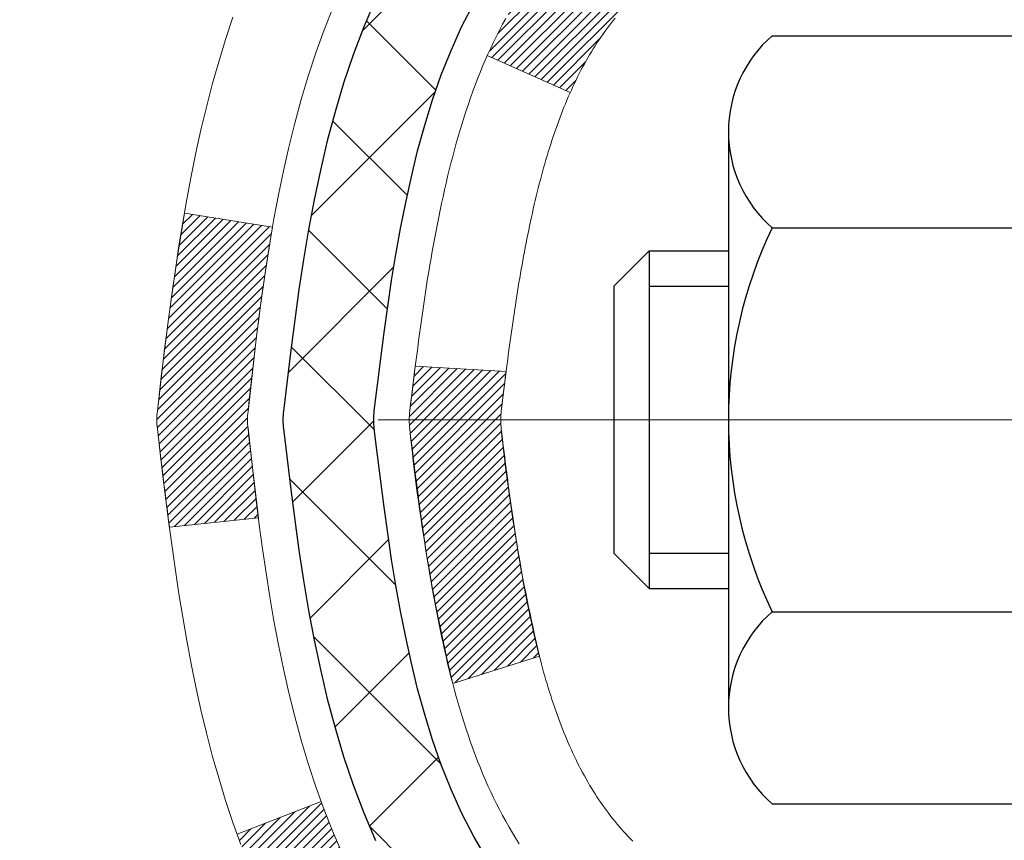
# Model space of a CAD drawing. Extents: x -7 to 3254, y -7 to 1977.
# Drawn here: x 16 to 17, y 19 to 20 of the extents above; entities that cross this region are included whole.
import ezdxf

# ---------------------------------------------------------------- set-up
doc = ezdxf.new("R2010")
doc.units = 0
doc.header["$LTSCALE"] = 5
doc.header["$MEASUREMENT"] = 0
doc.linetypes.add('CENTERX2', pattern=[4, 2.5, -0.5, 0.5, -0.5])
for name, color, linetype, lineweight in [('CENTERLINE - L', 1, 'CENTERX2', 18), ('CONCRETE - H', 130, 'CONTINUOUS', 9), ('DECK COAT - H', 20, 'CONTINUOUS', 20), ('DECK COAT - L', 22, 'CONTINUOUS', 18), ('MIG FOOT - H', 251, 'CONTINUOUS', 20), ('MIG RETAINER - H', 251, 'CONTINUOUS', 20), ('PVC SIDESHEET - H', 170, 'CONTINUOUS', 20), ('PVC SIDESHEET - L', 150, 'CONTINUOUS', 25), ('SCREW - L', 1, 'CONTINUOUS', 25), ('TEXT - 4', 241, 'CONTINUOUS', 25)]:
    doc.layers.add(name, color=color, linetype=linetype, lineweight=lineweight)
doc.dimstyles.get("Standard").update_dxf_attribs({"dimtxt": 0.18, "dimasz": 0.18, "dimexe": 0.18, "dimexo": 0.0625, "dimgap": 0.09, "dimtad": 0, "dimtih": 1, "dimtoh": 1, "dimdec": 4, "dimzin": 0, "dimdsep": 46, "dimtxsty": 'Standard', "dimcen": 0.09, "dimadec": 0, "dimazin": 0, "dimtfac": 1, "dimtdec": 4, "dimtofl": 0, "dimtmove": 0, "dimatfit": 3, "dimfxl": 1, "dimtolj": 1, "dimtzin": 0, "dimarcsym": 0})
pattern_1 = [(45, (-162.4973968892356, -77.90658228905639), (-0.003479849246914297, 0.003479849246914297), [])]

msp = doc.modelspace()

# ---------------------------------------------------------------- hatches: boundary and pattern name
at = {"layer": 'CONCRETE - H'}
h = msp.add_hatch(dxfattribs=at)
h.set_pattern_fill('AR-CONC', color=256, scale=0.224)
h.set_pattern_definition([(49.99999999999999, (1, 0), (1.606662809025688, -0.140564782361013), [0.168, -1.848]), (355, (1, 0), (-0.31080298729312, 1.684910379488026), [0.1344, -1.4784]), (100.45144446, (1.13388856544, -0.01171373056), (1.295859816668731, 1.54434557976973), [0.1427780300799999, -1.570558330879999]), (46.18420000000002, (1, 0.448), (2.390620580704322, -0.3707631889764914), [0.2519999999999998, -2.771999999999998]), (96.63563549, (1.1992183088, 0.4171029923199999), (2.093642758310271, 2.182025665734993), [0.21416716608, -2.3558388224]), (351.1841639899999, (1, 0.448), (2.093642756922692, 2.182025664604778), [0.2016, -2.21760000224]), (21, (1.224, 0.336), (1.337071796745354, -0.9018663150903589), [0.168, -1.848]), (326.0000000000001, (1.224, 0.336), (0.545026343504343, 1.624336100904951), [0.1344, -1.4784]), (71.45144474, (1.33542264896, 0.26084447424), (1.882098123875135, 0.7224697822862325), [0.1427780256, -1.57055833088]), (37.50000000000001, (1, 0), (0.0272380759107311, 0.7456822325821376), [0, -1.46048, 0, -1.5008, 0, -1.484]), (7.499999999999999, (1, 0), (0.5892757638704128, 0.8834822346164869), [0, -0.8556799999999999, 0, -1.42688, 0, -0.5655999999999999]), (327.5, (0.50048, 0), (1.195762257026196, -0.05052291268501065), [0, -0.5599999999999999, 0, -1.7472, 0, -2.3184]), (317.5, (0.2764800000000001, 0), (1.306337019326945, 0.2242351604243917), [0, -0.728, 0, -1.16032, 0, -1.6464])])
edge = h.paths.add_edge_path()
edge.add_spline(control_points=[(8.432931797401665, 21.28746296968959), (8.291481762028095, 20.14311664275025), (10.67846956797918, 19.4378657819015), (12.89042532596979, 19.02104630799069), (14.48126515972426, 16.86687667503415), (14.14885662724675, 13.04334430741982), (10.72020185949546, 12.2512216467467), (10.31134596462301, 10.7304227873419), (10.17756795010337, 10.55313866644539)], knot_values=[0, 0, 0, 0, 3.194258795303457, 4.957419103763955, 7.132046902772911, 10.47900428801869, 14.63427978105093, 15.24385834489892, 15.24385834489892, 15.24385834489892, 15.24385834489892], degree=3, periodic=0)
edge.add_line((10.17756795010337, 10.55313866644335), (10.67056808614609, 10.55313866644403))
edge.add_line((10.67056808614609, 10.55313866644403), (10.6705696021254, 10.74998867495694))
edge.add_line((10.6705696021254, 10.74998867495694), (11.34025178614617, 10.749988674957))
edge.add_arc((11.3402533019684, 10.78935867529318), 0.03937000036536893, 269.9977940001166, 299.9999999528456)
edge.add_line((11.35993830212303, 10.75526325481357), (11.49569920974327, 10.83364485136858))
edge.add_arc((11.55081720980173, 10.73817767481551), 0.1102360001517576, 90.00078796921463, 119.999999989547, ccw=False)
edge.add_line((11.55081569376381, 10.84841367495684), (12.45877515077201, 10.84841367495684))
edge.add_arc((12.45877515077167, 10.88778367495662), 0.03936999999977608, 270.0000000004964, 300.0000000007144)
edge.add_line((12.47846015077198, 10.85368825481007), (13.15854733693089, 11.24633625762763))
edge.add_arc((13.21854727765824, 11.1424131749534), 0.1199999999991681, 89.99999999996862, 119.9999673215099, ccw=False)
edge.add_line((13.2185472776583, 11.26241317495257), (13.42998866021807, 11.26241317495268))
edge.add_arc((13.4299886602181, 11.30178317495253), 0.03936999999984536, 269.999999999956, 315.0000000000037)
edge.add_line((13.45782745419331, 11.27394438097733), (13.57429246234704, 11.39040938913101))
edge.add_arc((13.82399595266667, 11.14070893071902), 0.3531319187059768, 103.90225428367728, 135.0003478456917, ccw=False)
edge.add_arc((14.11328054572129, 9.97193915740806), 1.5571702730692, 76.09805657208818, 103.90205835504747, ccw=False)
edge.add_arc((14.40256513877519, 11.14070893076875), 0.3531319186578806, 47.88372303673748, 76.09825249689197, ccw=False)
edge.add_line((14.63938860254387, 11.40265701528855), (14.7687306052807, 11.27394741293583))
edge.add_arc((14.79657243151949, 11.30178317648557), 0.03937000153300119, 224.9937611075681, 269.9999995560789)
edge.add_line((14.79657243121446, 11.26241317495257), (16.50747753369842, 11.26241317495263))
edge.add_arc((16.50747753369851, 11.30178317495262), 0.0393699999999928, 269.9999999998734, 359.4971911221438)
edge.add_line((16.5468460177193, 11.3014376812425), (16.54684450174593, 18.64117530059352))
edge.add_arc((16.50747450174598, 18.64117530059368), 0.03936999999995372, 359.999999999757, 432.6976227627261)
edge.add_arc((16.64678654251409, 19.08838941443011), 0.4290404058595592, 233.0250989603427, 252.6976227628299, ccw=False)
edge.add_arc((16.72327288232307, 19.15049750656943), 0.5251995961845419, 194.307943482469, 230.4333558243509, ccw=False)
edge.add_arc((17.79322306872116, 19.43735253338611), 1.63290906560843, 184.8191964166449, 194.7829313884629, ccw=False)
edge.add_arc((17.52405659654491, 19.20342460894765), 1.361411651893843, 161.6649460398451, 175.9250205045944, ccw=False)
edge.add_arc((16.65852721881258, 19.49597951371785), 0.4478254090914536, 108.12890291727291, 162.3597440615002, ccw=False)
edge.add_arc((16.48844945024888, 19.97316307796424), 0.06004988997894236, 300.7846078929045, 346.5177693440775)
edge.add_line((16.54684450174594, 19.95916281914023), (16.54684450174594, 20.14839786799891))
edge.add_line((16.54684450174594, 20.14839786799891), (16.64526950174562, 20.14839786799891))
edge.add_line((16.64526950174562, 20.14839786799891), (16.64526950174562, 20.15295042411893))
edge.add_arc((16.60589950174569, 20.15295042411912), 0.03936999999992885, 359.9999999997208, 417.096847860718)
edge.add_line((16.62728609838146, 20.18600508164772), (16.31206815792567, 20.38995331312074))
edge.add_arc((16.49304024485209, 20.59110330736017), 0.2705775608379683, 181.469288850761, 228.0226889059241, ccw=False)
edge.add_line((16.22255164653552, 20.58416539630841), (15.93463896632355, 20.58416539630835))
edge.add_arc((15.93343512478017, 20.66170171224528), 0.07754566089428983, 179.1104878121406, 270.88951218782, ccw=False)
edge.add_line((15.85589880884325, 20.6629055537887), (15.85589880884325, 21.28746296968936))
edge.add_line((15.85589880884325, 21.28746296968936), (8.432931797401636, 21.28746296968936))
h.paths.add_polyline_path([(7.120382682261876, 17.02236586536826), (14.13752553940473, 17.02236586536826), (14.13752553940473, 18.56903253203492), (7.120382682261876, 18.56903253203492)], flags=9)
h.paths.add_polyline_path([(7.84254949107908, 13.80188685524628), (14.8048352053648, 13.80188685524628), (14.8048352053648, 15.34855352191295), (7.84254949107908, 15.34855352191295)], flags=9)
at = {"layer": 'DECK COAT - H'}
h = msp.add_hatch(dxfattribs=at)
h.set_pattern_fill('ANSI31', color=256, scale=0.03937, style=0)
h.set_pattern_definition(pattern_1)
h.paths.add_polyline_path([(16.55589161032572, 19.64480423535744), (16.55772218950744, 19.64614530611854), (16.55955027026346, 19.64744115212395), (16.56137450937899, 19.64869130679628), (16.56319356363883, 19.64989530355817), (16.56500580344959, 19.65105252867554), (16.56680679532826, 19.65216104181738), (16.56948611808207, 19.653748434074), (16.57302458501795, 19.65568210153671), (16.57656664002548, 19.65745934269339), (16.57924737662302, 19.65868321433479), (16.58109808269251, 19.65948766888957), (16.58302364450913, 19.66028521957534), (16.58503765847593, 19.66108053559671), (16.58714051699997, 19.66187315872523), (16.58933156820945, 19.66266238967953), (16.59161016023245, 19.663447529178), (16.5939756411974, 19.66422787793906), (16.59642698344908, 19.66500261806456), (16.59896113316381, 19.66577073756818), (16.60157717409948, 19.66653262274357), (16.60427464973873, 19.66728886077951), (16.607053103564, 19.66804003886497), (16.60991207905818, 19.66878674418851), (16.61285111970369, 19.66952956393922), (16.61586976898332, 19.67026908530599), (16.61896757037948, 19.67100589547746), (16.62214459426195, 19.6717410117046), (16.62540107781797, 19.67247676986241), (16.62873516010802, 19.67321498196813), (16.63214487924097, 19.67395740942081), (16.63562827332578, 19.67470581361928), (16.63918338047131, 19.67546195596285), (16.64280823878642, 19.67622759785067), (16.64442858578582, 19.67659211240104, 0.01216223081922373), (16.6543551898468, 19.67870813565239), (16.63403790790312, 19.74677360992675, -0.00498223423146265), (16.63134426622446, 19.74623972928495), (16.62646236162948, 19.74520551543807), (16.62104542496695, 19.74405652726634), (16.61567718123069, 19.74290063862233), (16.61036111124849, 19.74173025463958), (16.60510069584802, 19.74053778045229), (16.59989984900517, 19.73931542224952), (16.59476282479352, 19.73805582490397), (16.5896923718592, 19.73675292037885), (16.58469116290144, 19.73540069126281), (16.57976187061911, 19.73399312014462), (16.57490716771144, 19.73252418961326), (16.57012972687755, 19.73098788225749), (16.56543222081632, 19.72937818066609), (16.56081732222708, 19.72768906742814), (16.55628770380861, 19.72591452513208), (16.55184574197131, 19.72404835935706), (16.54747739655943, 19.7220767267174), (16.54316893514874, 19.7199922967022), (16.53891362758827, 19.71779305180914), (16.53470474372682, 19.7154769745359), (16.53053555341296, 19.71304204738018), (16.52639941524728, 19.7104863018279), (16.52230032127454, 19.70781371610994), (16.51824491888874, 19.70502998461049), (16.51423501290913, 19.70213817881537), (16.51027240815483, 19.69914137021098), (16.50635890944488, 19.69604263028347), (16.50249632205168, 19.69284502985144), (16.49868659956405, 19.68955152943997), (16.49493164133219, 19.68616555642026), (16.49123321656612, 19.6826908160858), (16.48759309447598, 19.67913101373003), (16.48401304427205, 19.6754898546462), (16.48049483516434, 19.67177104412801), (16.47704023636311, 19.66797828746846), (16.47365101707828, 19.66411528996147), (16.47032894652011, 19.66018575690006), (16.46707579389886, 19.65619339357792), (16.46389332842443, 19.65214190528829), (16.4607833193071, 19.64803499732452), (16.45774784221999, 19.64387657443305), (16.45478710266434, 19.63966884866315), (16.45189983424586, 19.63541280197953), (16.44908476871751, 19.63110941486795), (16.44634063783224, 19.62675966781373), (16.44366617334299, 19.62236454130218), (16.44106010700261, 19.61792501581883), (16.43852117056417, 19.61344207184922), (16.43604809578051, 19.60891668987867), (16.43363961440468, 19.60434985039248), (16.43129445818954, 19.59974253387642), (16.42901135888803, 19.59509572081581), (16.42678904825311, 19.59041039169594), (16.42462625803785, 19.58568752700236), (16.4241100895847, 19.58452021032915), (16.48882926361534, 19.55565813881933), (16.48971935452687, 19.55764208537673), (16.49092575779423, 19.560267601699), (16.49214978812506, 19.56286838869821), (16.49339164425101, 19.56544433758583), (16.4946513482098, 19.56799512457562), (16.49592872350649, 19.57052025715879), (16.49722396218806, 19.57301975397306), (16.49853726899255, 19.57549365011297), (16.49986884865814, 19.57794198067276), (16.501218905923, 19.5803647807472), (16.50258764552541, 19.58276208543052), (16.50397527220355, 19.58513392981737), (16.50538199069547, 19.58748034900222), (16.50680800573969, 19.5898013780795), (16.50825352207403, 19.59209705214377), (16.50971874443701, 19.59436740628936), (16.51120387756657, 19.59661247561095), (16.51270912620112, 19.59883229520298), (16.51423514112059, 19.6010274041864), (16.51578483148785, 19.60320093106972), (16.51735791797091, 19.60535246375363), (16.51895346859385, 19.60748085768338), (16.52057055138084, 19.60958496830401), (16.52220823435584, 19.61166365106098), (16.52386558554304, 19.61371576139933), (16.52554167296637, 19.61574015476432), (16.52723556465014, 19.61773568660121), (16.5289463286183, 19.61970121235524), (16.53067303289504, 19.62163558747145), (16.5324147455043, 19.62353766739508), (16.53417053447026, 19.62540630757164), (16.53593946781712, 19.62724036344613), (16.53772059456401, 19.62903867249517), (16.53951173973053, 19.63079904142884), (16.5413112060703, 19.63252011574352), (16.54311803639723, 19.63420131326845), (16.54493127352555, 19.63584205183199), (16.54674996026938, 19.63744174926362), (16.54857313944285, 19.63899982339169), (16.55039985385986, 19.64051569204523), (16.55222914633464, 19.64198877305327), (16.55406005968132, 19.64341848424439)])
h.paths.add_polyline_path([(16.81456353374426, 20.14839786799914), (16.74369753374424, 20.14839786799914), (16.74369753374424, 19.9780680664222), (16.81456353374426, 19.97806806642231)])
h.paths.add_polyline_path([(16.35855556815807, 19.72185993814421), (16.37000252836287, 19.73712307328603), (16.38217477325099, 19.75187526986574), (16.39508123877613, 19.76597564511709), (16.40873072508725, 19.77928236708144), (16.4231320323338, 19.79165360380043), (16.43829326878927, 19.8029492652781), (16.45417574198268, 19.81314709358841), (16.47182301280623, 19.82306647577886), (16.43456216926734, 19.88506687753815), (16.41891002070236, 19.87586115108772), (16.40356949139232, 19.86567387100806), (16.38873673722651, 19.85470868404784), (16.37442113980524, 19.8430594193629), (16.36063208421047, 19.83081985488192), (16.34738080502689, 19.81805655328478), (16.33468342347408, 19.80476417039901), (16.32255329588054, 19.7909360943149), (16.31099050529087, 19.77660472513), (16.29999204420938, 19.76181154646471), (16.28955490513988, 19.7465980419399), (16.2796760805868, 19.73100569517644), (16.27035256305419, 19.71507598979517), (16.26158128141276, 19.69885036754133), (16.26023972577366, 19.69616253027797), (16.32461734934941, 19.66644192791497), (16.32836521539048, 19.67363248372905), (16.33776346845571, 19.69009676195262), (16.34781794793923, 19.70617776020887)])
h.paths.add_polyline_path([(16.61771353374456, 20.14839786799914), (16.54684753374443, 20.14839786799914), (16.54684753374443, 20.07305225688046), (16.61771353374456, 20.07305225688046)])
h = msp.add_hatch(dxfattribs=at)
h.set_pattern_fill('ANSI31', color=256, scale=0.03937, style=0)
h.set_pattern_definition(pattern_1)
edge = h.paths.add_edge_path()
edge.add_line((16.36790312206472, 19.34220508522921), (16.3635934496607, 19.30726152327006))
edge.add_arc((16.42222100280469, 19.30016905986699), 0.05905499999809771, 173.1021672441073, 186.8978327556704)
edge.add_arc((17.85631414582156, 19.44269111329297), 1.500199846818024, 185.7236070076256, 193.420140397122)
edge.add_line((16.39707822351136, 19.09450997734186), (16.46474610056714, 19.11587463862051))
edge.add_arc((17.83249148250104, 19.43672764485424), 1.404875112389268, 185.8706688438586, 193.2020338644384, ccw=False)
edge.add_arc((16.49360669188854, 19.30016905986574), 0.05905500000150653, 173.0589418029453, 186.9410580902736, ccw=False)
edge.add_line((16.43498450616562, 19.30730575141283), (16.43879764879989, 19.33793487586567))
edge.add_line((16.43879764879978, 19.33793487586567), (16.36790213687721, 19.34220514457022))
edge = h.paths.add_edge_path()
edge.add_line((16.1758836670881, 19.21656753724469), (16.24540106700965, 19.22383247215063))
edge.add_arc((20.56222578762947, 19.76173975969706), 4.350209181010778, 186.1767595201503, 187.1028537293971, ccw=False)
edge.add_arc((16.29596768821295, 19.30016905985823), 0.05905499999901267, 173.6858784725646, 186.3141215103734, ccw=False)
edge.add_arc((18.54104299542541, 19.07474795772438), 2.315415893508157, 170.6598918406984, 174.2515196170276, ccw=False)
edge.add_line((16.25632407819978, 19.45052745314874), (16.18757046390169, 19.46156674441747))
edge.add_arc((18.95307222387294, 19.00561132760876), 2.802837013905978, 170.6377220512955, 173.8263025459481)
edge.add_arc((16.22514474775369, 19.3001690598671), 0.05905499999875025, 173.3218076347646, 186.6781923652354)
edge.add_arc((21.65628424426563, 19.92579162711806), 5.526108933343981, 186.5721853993263, 187.3737208784964)
h = msp.add_hatch(dxfattribs=at)
h.set_pattern_fill('ANSI31', color=256, scale=0.03937, style=0)
h.set_pattern_definition([(45, (-162.4973968892673, 76.71363250379133), (-0.003479849246914297, 0.003479849246914297), [])])
h.paths.add_polyline_path([(16.617713533695, 17.80310673232358), (16.54684753369509, 17.80310673232358), (16.5468475336952, 17.56688673232358), (16.61771353369522, 17.56688673232358)])
h.paths.add_polyline_path([(16.61771353369477, 18.27554673232359), (16.54684753369486, 18.27554673232359), (16.54684753369497, 18.03932673232359), (16.617713533695, 18.03932673232359)])
h.paths.add_polyline_path([(16.61771353374445, 18.64117695669435, 0.2338025474487269), (16.57437402637879, 18.7287945061307), (16.53136833945587, 18.67246789240809, -0.2338092780812933), (16.54684753374454, 18.64117530059363), (16.54684753374363, 18.51176673232359), (16.61771353369465, 18.51176673232359)])
h.paths.add_polyline_path([(16.39508123877613, 18.834362474617), (16.38217477325099, 18.84846284986835), (16.37000252836287, 18.86321504644795), (16.35855556815807, 18.87847818158977), (16.34781794793923, 18.8941603595251), (16.33776346845571, 18.91024135778147), (16.32836521539048, 18.92670563600493), (16.31959726444347, 18.94352759281148), (16.31143425880305, 18.96067585972625), (16.3038508483753, 18.9781190000069), (16.29682168306624, 18.9958255769113), (16.2944565636991, 19.00235251710293), (16.22882966352438, 18.97675048760081), (16.23176249354333, 18.96864980606367), (16.2384627577643, 18.95158320687128), (16.24565382114872, 18.9346802750899), (16.25335403685722, 18.91797122395243), (16.26158128141276, 18.90148775219288), (16.27035256305419, 18.88526212993904), (16.2796760805868, 18.86933242455754), (16.28955490513988, 18.85374007779407), (16.29999204420926, 18.83852657326938), (16.31099050529087, 18.8237333946042), (16.32255329588043, 18.80940202541908), (16.33468342347396, 18.79557394933508), (16.34738080502689, 18.78228156644943), (16.36063208421035, 18.76951826485217), (16.36610543259201, 18.76465996255703), (16.41294917527068, 18.81743195344379), (16.40873072508725, 18.82105575265265)])
h.paths.add_polyline_path([(16.8145635336848, 17.65239286094308), (16.74369753369467, 17.65239286094285), (16.74369753369479, 17.41617286094285), (16.81456353368526, 17.41617286094308)])
h.paths.add_polyline_path([(16.81456353368378, 18.12483286094309), (16.74369753369433, 18.12483286094286), (16.74369753369456, 17.88861286094286), (16.81456353368435, 17.88861286094308)])
h.paths.add_polyline_path([(16.81456353368287, 18.59727286094309), (16.7436975336941, 18.59727286094287), (16.74369753369422, 18.36105286094286), (16.81456353368333, 18.36105286094309)])
h.paths.add_polyline_path([(16.64442858578582, 18.92374600733316), (16.6428082387863, 18.92411052188342), (16.63707021887171, 18.92532250536462), (16.63023594132505, 18.9267908439692), (16.6236215833087, 18.92825535466042), (16.61734229066701, 18.92970828988732), (16.61131998538247, 18.93118365950542), (16.60560496327105, 18.93267630519048), (16.60021249483498, 18.93418808519684), (16.59515999371229, 18.93571953562068), (16.59043508016748, 18.9372782378409), (16.58605136114681, 18.93885728205984), (16.58203223202304, 18.94044440004242), (16.57758219596622, 18.94237871680625), (16.54921450966992, 18.87747735499212), (16.55184574197131, 18.87628976037715), (16.55628770380861, 18.87442359460189), (16.56081732222697, 18.87264905230595), (16.56543222081632, 18.87095993906789), (16.57012972687755, 18.86935023747648), (16.57490716771144, 18.86781393012072), (16.57976187061911, 18.86634499958947), (16.58469116290144, 18.86493742847117), (16.5896923718592, 18.86358519935513), (16.59476282479352, 18.86228229483001), (16.59989984900517, 18.86102269748469), (16.60510069584802, 18.85980033928169), (16.61036111124849, 18.8586078650944), (16.61567718123069, 18.85743748111165), (16.62104542496695, 18.85628159246764), (16.62646236162948, 18.8551326042959), (16.63134426622446, 18.85409839044902, -0.2400102199965719), (16.73040337807777, 18.77772330941204), (16.79443238373506, 18.80809231319128, 0.2400102199965877)])
at = {"layer": 'MIG FOOT - H'}
h = msp.add_hatch(dxfattribs=at)
h.set_pattern_fill('ANSI31', color=256, scale=1.9685, style=0)
h.set_pattern_definition([(45, (-927.884988243665, -446.2752037558014), (-0.1739924623457148, 0.1739924623457148), [])])
h.paths.add_polyline_path([(16.88678204571693, 20.05029816643489), (17.05078204571691, 20.05029816643489), (17.05078204571623, 19.48779816643489), (16.88678204571647, 19.48779816643489)])
edge = h.paths.add_edge_path()
edge.add_line((14.33203207671659, 10.96713816643498), (16.69645204571646, 10.96713816643498))
edge.add_arc((16.69645204571657, 11.15746816643488), 0.1903299999999604, 269.9999999999658, 360.0000000000171)
edge.add_line((16.88678204571647, 11.15746816643511), (16.88678204571625, 19.11279816643489))
edge.add_line((16.88678204571625, 19.11279816643489), (17.05078204571646, 19.11279816643489))
edge.add_line((17.05078204571646, 19.11279816643489), (17.05078204571646, 11.15746816643511))
edge.add_arc((16.69645204571634, 11.15746816643511), 0.3543300000001182, 270.00000000001836, 359.9999999999908, ccw=False)
edge.add_line((16.69645204571646, 10.80313816643499), (14.33203207671647, 10.80313816643499))
edge.add_line((14.33203207671647, 10.80313816643499), (14.33203207671659, 10.96713816643498))
h.paths.add_polyline_path([(13.36328204571669, 10.96713816643498), (13.89452901471668, 10.96713816643498), (13.8945290147168, 10.80313816643499), (13.36328204571635, 10.80313816643499)])
at = {"layer": 'MIG RETAINER - H'}
h = msp.add_hatch(dxfattribs=at)
h.set_pattern_fill('ANSI31', color=256, scale=0.47, style=0)
h.set_pattern_definition([(45, (-927.884988243665, -416.9740600622454), (-0.04154252339470966, 0.04154252339470967), [])])
h.paths.add_polyline_path([(17.28878204571492, 18.37829816643486), (17.28878204571629, 19.07941507356915), (17.21448571143424, 19.14399989162936), (17.05078204571646, 19.14399989162936), (17.05078204571589, 18.37829816643509)])
edge = h.paths.add_edge_path()
edge.add_arc((16.50878204571802, 20.8272981664372), 0.07800000000003138, 179.9999999999582, 269.9999999994989, ccw=False)
edge.add_line((16.43078204571793, 20.8272981664372), (16.43078204571827, 21.09029816643428))
edge.add_arc((16.41078204571807, 21.09029816643462), 0.02000000000020918, 359.9999999993486, 449.9999999980458)
edge.add_line((16.41078204571875, 21.11029816643483), (16.32378204571887, 21.11029816643665))
edge.add_arc((16.32378204571819, 21.08029816643668), 0.03000000000002956, 449.9999999986973, 539.9999999997827)
edge.add_line((16.29378204571822, 21.08029816643668), (16.29378204571753, 20.54529816642955))
edge.add_arc((16.45078204571746, 20.54529816642955), 0.1569999999999254, 539.9999999999377, 630.0000000003319)
edge.add_line((16.45078204571837, 20.38829816642939), (16.61704236067567, 20.3882981664303))
edge.add_arc((16.61704236066498, 20.30955848139885), 0.07873968503150763, 362.58551599465926, 449.9999999922238, ccw=False)
edge.add_arc((16.81058481973116, 20.31829816643423), 0.114999999999426, 182.585516002114, 264.7875303258168)
edge.add_arc((16.80195413440595, 20.22369102468107), 0.02000000000000517, 264.7875303255701, 379.6742449813813)
edge.add_arc((16.93200110083728, 20.27018863886926), 0.1181095275611714, -102.63422251541402, 199.6742449814629, ccw=False)
edge.add_arc((16.90179294067696, 20.13542325509795), 0.02000000000040289, 437.36577748606, 550.6215204679287)
edge.add_arc((16.95978204571702, 20.14629816643603), 0.07899999999997757, 190.6215204695919, 269.9999999991755)
edge.add_line((16.95978204571588, 20.06729816643607), (17.03378204571709, 20.06729816643494))
edge.add_arc((17.03378204571686, 20.05029816643489), 0.01699999999999591, 360, 449.9999999992337, ccw=False)
edge.add_line((17.05078204571691, 20.05029816643489), (17.05078204571635, 19.45659644124018))
edge.add_line((17.05078204571635, 19.45659644124018), (17.21448571143424, 19.45659644124018))
edge.add_line((17.21448571143424, 19.45659644124018), (17.28878204571629, 19.52118125930039))
edge.add_line((17.28878204571629, 19.52118125930039), (17.28878204571822, 21.08029816643395))
edge.add_arc((17.25878204571836, 21.08029816643395), 0.02999999999985903, 359.9999999997829, 449.9999999995657)
edge.add_line((17.25878204571859, 21.11029816643392), (17.19378204571842, 21.1102981664346))
edge.add_arc((17.19378204571819, 21.09029816643462), 0.01999999999998181, 449.9999999993486, 540)
edge.add_line((17.17378204571821, 21.09029816643462), (17.17378204571787, 20.82729816643311))
edge.add_arc((17.0957820457179, 20.82729816643334), 0.07799999999997453, 269.9999999995825, 359.9999999999165, ccw=False)
edge.add_line((17.09578204571733, 20.74929816643336), (17.09178204571731, 20.74929816643336))
edge.add_arc((17.09178204571776, 20.82729816643311), 0.07799999999986085, 179.999999999833, 269.999999999666, ccw=False)
edge.add_line((17.0137820457179, 20.82729816643334), (17.01378204571824, 21.09029816643394))
edge.add_arc((16.99378204571826, 21.09029816643394), 0.01999999999998181, 360, 449.9999999996743)
edge.add_line((16.99378204571838, 21.11029816643392), (16.85233539766205, 21.11029816643483))
edge.add_line((16.85233539766205, 21.11029816643506), (16.85233539766205, 20.77940296021777))
edge.add_line((16.85233539766205, 20.77940296021777), (16.83304983526432, 20.76007235331596))
edge.add_line((16.83304983526432, 20.76007235331596), (16.83304983526432, 20.68293010373074))
edge.add_line((16.83304983526432, 20.68293010373051), (16.77519314807569, 20.64435897893756))
edge.add_line((16.77519314807569, 20.64435897893756), (16.71733646088705, 20.68293010373051))
edge.add_line((16.71733646088705, 20.68293010373051), (16.71733646088705, 20.76007235331573))
edge.add_line((16.71733646088705, 20.76007235331596), (16.69805089849024, 20.77935791571198))
edge.add_line((16.69805089849024, 20.77935791571187), (16.69805089849024, 21.11029816643494))
edge.add_line((16.69805089849024, 21.11029816643506), (16.61078204571822, 21.11029816643529))
edge.add_arc((16.61078204571822, 21.09029816643508), 0.01999999999998181, 450, 540)
edge.add_line((16.59078204571824, 21.09029816643508), (16.5907820457179, 20.82729816643698))
edge.add_arc((16.51278204571781, 20.8272981664372), 0.07800000000008822, 269.999999999666, 359.999999999833, ccw=False)
edge.add_line((16.51278204571736, 20.74929816643723), (16.50878204571734, 20.74929816643723))
at = {"layer": 'PVC SIDESHEET - H'}
h = msp.add_hatch(dxfattribs=at)
h.set_pattern_fill('ANSI37', color=256, scale=0.59055, style=0)
h.set_pattern_definition([(45, (-162.4973968892673, 76.71363250379133), (-0.05219773870371446, 0.05219773870371446), []), (135, (-162.4973968892673, 76.71363250379133), (-0.05219773870371446, -0.05219773870371446), [])])
h.paths.add_polyline_path([(16.71613853374402, 20.07907862780186), (16.71613853374413, 20.1529504241191, 0.2544175294253038), (16.66578500432456, 20.24550346519956), (16.44491514206879, 20.3884078244109, -0.4033078353723514), (16.29378204575437, 20.54529816650117), (16.29378204575448, 20.57014813249609, -0.02353096692885778), (16.29291103374544, 20.58864566654935), (16.29291103374703, 21.08667616654915, -0.4142135623729873), (16.31653303374708, 21.11029816654897), (16.69645353351063, 21.11029816654806), (16.69645353351075, 21.16935328209419), (16.67184742795314, 21.18903816654026), (16.33344060087063, 21.18903816654117, 0.4142135623730915), (16.2232046008703, 21.07880216654152), (16.22320460086894, 20.58864566654947, 0.213440768600962), (16.31207118992427, 20.38995331312091), (16.62728913037995, 20.18600508164783, -0.2544175294251872), (16.64527253374422, 20.1529504241191), (16.64527253374399, 20.07907862780186), (16.64527253374411, 19.89662052684363, -0.3306422189433676), (16.60330183111762, 19.84009071339685), (16.57954155921891, 19.83301910175575), (16.55648395924732, 19.82575893740815), (16.53380817905827, 19.81793912765008), (16.51167051139282, 19.80933058923571), (16.49022724899214, 19.79970423891902), (16.46963468459728, 19.7888309934535), (16.45004911094929, 19.77648176959357), (16.43162678939143, 19.76242757205134), (16.41448170759145, 19.74655783186572), (16.39860204817842, 19.72911441284552), (16.38395269680359, 19.71040444342245), (16.3704985391181, 19.69073505202911), (16.3582041415566, 19.67041129184506), (16.34701846111602, 19.64963673788563), (16.33686810363736, 19.62846965856235), (16.32767864478365, 19.6069551267411), (16.31938073706124, 19.58512355235095), (16.31190729357741, 19.56299881625384), (16.30519123778822, 19.54060476942274), (16.2991654931493, 19.5179652628303), (16.29376298311695, 19.49510414744938), (16.288916631147, 19.47204527425285), (16.28455936069543, 19.44881249421357), (16.28062409521817, 19.42542965830441), (16.2770437581712, 19.40192061749778), (16.27375127301048, 19.378309222767), (16.27067956319206, 19.35461932508471), (16.26776155217181, 19.33087477542355), (16.26493016340567, 19.30709942475661, 0.05933499155532457), (16.26494281111536, 19.29313249135893), (16.26776155217181, 19.26946334431042), (16.27067956319206, 19.24571879464926), (16.27375127301048, 19.22202889696698), (16.2770437581712, 19.1984175022362), (16.28062409521817, 19.17490846142957), (16.28455936069543, 19.15152562552041), (16.288916631147, 19.12829284548113), (16.29376298311695, 19.10523397228459), (16.2991654931493, 19.08237285690367), (16.30519123778822, 19.05973335031123), (16.31190729357741, 19.03733930348014), (16.31938073706124, 19.01521456738303), (16.32767864478365, 18.99338299299288), (16.33686810363736, 18.97186846117162), (16.34701846111602, 18.95070138184835), (16.3582041415566, 18.92992682788892), (16.3704985391181, 18.90960306770486), (16.38395269680359, 18.88993367631153), (16.39860204817842, 18.87122370688869), (16.41448170759145, 18.85378028786837), (16.43162678939143, 18.83791054768264), (16.45004911094929, 18.8238563501404), (16.46963468459728, 18.81150712628047), (16.49022724899214, 18.80063388081507), (16.51167051139282, 18.79100753049826), (16.53380817905827, 18.7823989920839), (16.55648395924732, 18.77457918232582), (16.57954155921891, 18.76731901797822), (16.60282468623211, 18.76038941579483, -0.3329817396557117), (16.64527253374445, 18.70371759289102), (16.71613853373435, 18.70371759289102), (16.71613853374413, 18.71867246873009, 0.3608117966093517), (16.62625591972812, 18.82701320610542), (16.60593810304681, 18.83135919916751), (16.58579472045244, 18.83612166198915), (16.56600020603253, 18.84171706432991), (16.54672899387401, 18.84856187594934), (16.52815402178442, 18.85706480270048), (16.51039772353647, 18.86737249476207), (16.49352104475224, 18.87931255218004), (16.47758121124627, 18.8926932736417), (16.46263544883368, 18.90732295783388), (16.44874098332934, 18.92300990344413), (16.43595504054815, 18.93956240915938), (16.4243237095543, 18.95679924491921), (16.41380776795177, 18.97461939416971), (16.40432854858602, 18.9929589280168), (16.39580717084027, 19.01175411827293), (16.38816475409703, 19.03094123675098), (16.3813224177394, 19.05045655526348), (16.37520128115023, 19.07023634562299), (16.36972246371238, 19.09021687964238), (16.36480708480872, 19.11033442913399), (16.36037685963515, 19.13052649724861), (16.35636719637978, 19.15075888577482), (16.35272719027455, 19.1710256828479), (16.34940653117519, 19.19132220548246), (16.34635490893743, 19.2116437706936), (16.34352201341721, 19.23198569549592), (16.34085753447005, 19.2523432969044), (16.33831116195176, 19.27271189193377), (16.33584453487595, 19.29298857065712, -0.06060086340155051), (16.33583258571809, 19.30725132213522), (16.33831116195176, 19.32762622780021), (16.34085753447005, 19.34799482282958), (16.34352201341721, 19.36835242423805), (16.34635490893743, 19.38869434904038), (16.34940653117519, 19.40901591425151), (16.35272719027455, 19.42931243688619), (16.35636719637978, 19.44957923395916), (16.36037685963515, 19.46981162248537), (16.36480708480872, 19.4900036906001), (16.36972246371238, 19.51012124009182), (16.37520128115023, 19.53010177411099), (16.3813224177394, 19.54988156447061), (16.38816475409703, 19.569396882983), (16.39580717084027, 19.58858400146116), (16.40432854858602, 19.6073791917174), (16.41380776795177, 19.62571872556438), (16.4243237095543, 19.64353887481477), (16.43595504054815, 19.6607757105746), (16.44874098332934, 19.67732821628985), (16.46263544883368, 19.69301516190009), (16.47758121124627, 19.70764484609251), (16.49352104475224, 19.72102556755405), (16.51039772353647, 19.73296562497191), (16.52815402178442, 19.7432733170335), (16.54672899387401, 19.75177624378463), (16.56600020603253, 19.75862105540418), (16.58579472045244, 19.76421645774505), (16.60593810304681, 19.7689789205667), (16.62625591972812, 19.77332491362867, 0.3608117966100778), (16.71613853374413, 19.88166565100389)])

# ---------------------------------------------------------------- linework, layer by layer
at = {"layer": 'CENTERLINE - L', "ltscale": 0.3}
msp.add_line((16.33876260116222, 19.30029816643489), (17.33778552024228, 19.30029816643489), dxfattribs=at)
at = {"layer": 'DECK COAT - L'}
for p, q in [((16.42410438845093, 19.58452275279862), (16.48882704528671, 19.55565912810195)), ((16.22877427938249, 18.97672888142355), (16.29439609810299, 19.00232892857488))]:
    msp.add_line(p, q, dxfattribs=at)
for points in [[(16.31143425880305, 18.96067585972625), (16.3038508483753, 18.9781190000069), (16.29682168306624, 18.9958255769113), (16.29032141278185, 19.01376415369711), (16.28432468742801, 19.03190329362255), (16.27880615691083, 19.05021155994515), (16.27374047113619, 19.06865751592269), (16.26910228001032, 19.08720972481294), (16.26486623343897, 19.10583674987399), (16.26100597569564, 19.12450962823149), (16.25748799330097, 19.143217005168), (16.25427566900078, 19.16195516128934), (16.25133237300247, 19.18072040804529), (16.24862147551346, 19.19950905688594), (16.24610634674116, 19.21831741926164), (16.24375035689309, 19.23714180662202), (16.24151687617655, 19.25597853041742), (16.23936927479917, 19.27482390209772), (16.23727092296622, 19.2936742331128, -0.05515693748351878), (16.23727092296815, 19.30666388662107), (16.23936927479917, 19.32551421763637), (16.24151687617655, 19.34435958931667), (16.24375035689309, 19.36319631311196), (16.24610634674116, 19.38202070047245), (16.24862147551346, 19.40082906284803), (16.25133237300247, 19.41961771168869), (16.25427566900078, 19.43838295844475), (16.25748799330097, 19.45712111456598), (16.26100597569564, 19.4758284915026), (16.26486623343897, 19.4945013698601), (16.26910228001032, 19.51312839492104), (16.27374047113619, 19.53168060381151), (16.27880615691083, 19.55012655978905), (16.28432468742801, 19.56843482611154), (16.29032141278185, 19.58657396603687), (16.29682168306624, 19.6045125428229), (16.3038508483753, 19.62221911972719)], [(16.22553011778234, 19.61447405613282), (16.21974018767628, 19.59712025769679), (16.21436723327645, 19.579634951212), (16.20938578463392, 19.56202616952848), (16.20477037180012, 19.54430194549602), (16.20049552482612, 19.52647031196463), (16.19653577376323, 19.50853930178411), (16.19286564866275, 19.49051694780448), (16.18945967957586, 19.47241128287553), (16.18629239655377, 19.45423033984727), (16.18333832964788, 19.43598215156939), (16.18057200890917, 19.41767475089202), (16.17796796438915, 19.39931617066506), (16.17550072613892, 19.38091444373842), (16.17314482420977, 19.36247760296166), (16.1708747886529, 19.34401368118526), (16.16866514951948, 19.32553071125878), (16.16649043686107, 19.30703672603201, 0.05834428995444371), (16.16649043686107, 19.29330139370197), (16.1686651495196, 19.27480740847543), (16.1708747886529, 19.25632443854883), (16.17314482420977, 19.23786051677232), (16.17550072613892, 19.21942367599578), (16.17796796438915, 19.20102194906892), (16.18057200890928, 19.18266336884196), (16.18333832964788, 19.1643559681647), (16.18629239655388, 19.14610777988693), (16.18945967957586, 19.12792683685845), (16.19286564866275, 19.1098211719295), (16.19653577376323, 19.09179881794986), (16.20049552482612, 19.07386780776935), (16.20477037180012, 19.05603617423796), (16.20938578463392, 19.0383119502055), (16.21436723327645, 19.02070316852198), (16.21974018767628, 19.00321786203719), (16.22553011778234, 18.98586406360116), (16.23176249354333, 18.96864980606367)], [(16.43852117056417, 19.61344207184922), (16.43604809578051, 19.60891668987867), (16.43363961440468, 19.60434985039248), (16.43129445818954, 19.59974253387642), (16.42901135888803, 19.59509572081581), (16.42678904825311, 19.59041039169594), (16.42462625803785, 19.58568752700236), (16.42252171999507, 19.58092810722039), (16.42047416587764, 19.57613311283555), (16.4184823274386, 19.57130352433339), (16.41654493643091, 19.56644032219921), (16.41466072460753, 19.56154448691856), (16.41282842372129, 19.55661699897675), (16.41104676552516, 19.55165883885931), (16.40931448177218, 19.54667098705156), (16.40763030421522, 19.54165442403902), (16.40599296460732, 19.53661013030725), (16.40440119470122, 19.53153908634155), (16.4028537262501, 19.52644227262724), (16.40134929100668, 19.52132066964984), (16.39988625924582, 19.51617630860889), (16.39846293306346, 19.51101177908342), (16.39707822351136, 19.50582814239235), (16.39573104719136, 19.50062644487443), (16.39442032070565, 19.49540773286819), (16.39314496065583, 19.49017305271192), (16.39190388364409, 19.48492345074462), (16.39069600627226, 19.47965997330445), (16.38952024514242, 19.47438366672995), (16.38837551685651, 19.46909557735987), (16.38726073801627, 19.4637967515325), (16.38617482522375, 19.45848823558637), (16.38511669508102, 19.45317107586035), (16.38408526418982, 19.44784631869263), (16.38307944915232, 19.44251501042172), (16.38209816657024, 19.43717819738637), (16.38114033324553, 19.43183692507702), (16.38020532429152, 19.42649022922669), (16.37929257227847, 19.4211366525752), (16.37840113385835, 19.41577627332637), (16.37753006568278, 19.41040916968402), (16.37667842440351, 19.40503541985217), (16.37584526667251, 19.39965510203453), (16.37502964914142, 19.39426829443502), (16.37423062846221, 19.38887507525769), (16.37344726128663, 19.38347552270622), (16.3726786042663, 19.37806971498455), (16.3719237140532, 19.37265773029648), (16.37118164729918, 19.36723964684595), (16.37045146065577, 19.36181554283698), (16.36973221077506, 19.35638549647328), (16.36902295430855, 19.35094958595866), (16.36832274790834, 19.34550788949738), (16.36763064772026, 19.34006048560056), (16.36694567563677, 19.33460747199203), (16.36626684500175, 19.32914894673715), (16.36559318145078, 19.32368499953677), (16.36492371061968, 19.3182157200915), (16.36425745814438, 19.31274119810243), (16.36359344966081, 19.30726152326994, 0.06026775604066575), (16.3635934496607, 19.29307659646415), (16.36425745814438, 19.28759692163177), (16.36492371061968, 19.28212239964259), (16.36559318145066, 19.27665312019732), (16.36626684500175, 19.27118917299683), (16.36694567563677, 19.26573064774195), (16.36763064772015, 19.26027763413364), (16.36832274790834, 19.25483023023682), (16.36902295430855, 19.24938853377532), (16.36973221077506, 19.24395262326081), (16.37045146065577, 19.23852257689711), (16.37118164729918, 19.23309847288814), (16.3719237140532, 19.22768038943761), (16.3726786042663, 19.22226840474966), (16.37344726128663, 19.21686259702798), (16.37423062846221, 19.2114630444764), (16.37502964914142, 19.20606982529895), (16.37584526667251, 19.20068301769967), (16.37667842440351, 19.19530269988192), (16.37753006568278, 19.18992895004996), (16.37840113385835, 19.18456184640783), (16.37929257227847, 19.17920146715889), (16.38020532429152, 19.1738478905074), (16.38114033324553, 19.16850119465718), (16.38209816657024, 19.16315992234783), (16.38307944915232, 19.15782310931237), (16.38408526418982, 19.15249180104158), (16.38511669508102, 19.14716704387385), (16.38617482522375, 19.14184988414772), (16.38726073801627, 19.1365413682017), (16.38837551685651, 19.13124254237434), (16.38952024514242, 19.12595445300414), (16.39069600627226, 19.12067814642975), (16.39190388364409, 19.11541466898959), (16.39314496065583, 19.11016506702205), (16.39442032070565, 19.10493038686602), (16.39573104719136, 19.09971167485966), (16.39707822351136, 19.09450997734186), (16.39846293306346, 19.08932634065079), (16.39988625924582, 19.08416181112509), (16.40134929100668, 19.07901745008414), (16.40285372624999, 19.07389584710697), (16.40440119470122, 19.06879903339265), (16.40599296460721, 19.06372798942684), (16.40763030421522, 19.05868369569495), (16.40931448177207, 19.05366713268242), (16.41104676552504, 19.04867928087467), (16.41282842372118, 19.04372112075723), (16.41466072460742, 19.03879363281541), (16.41654493643091, 19.03389779753476), (16.4184823274386, 19.02903459540059), (16.42047416587752, 19.02420500689843), (16.42252171999496, 19.0194100125137), (16.42462625803773, 19.01465059273184), (16.42678904825311, 19.00992772803826), (16.42901135888803, 19.0052423989184), (16.43129445818954, 19.00059558585755), (16.43363961440457, 18.9959882693415), (16.43604809578051, 18.99142142985554), (16.43852117056406, 18.98689604788498), (16.44106010700261, 18.98241310391515), (16.44366617334288, 18.97797357843191), (16.44634063783224, 18.97357845192047), (16.44908476871751, 18.96922870486603)], [(16.53772059456401, 18.97129944723903), (16.535939467817, 18.97309775628807), (16.53417053447026, 18.97493181216234), (16.5324147455043, 18.97680045233889), (16.53067303289492, 18.97870253226264), (16.5289463286183, 18.98063690737897), (16.52723556465003, 18.98260243313277), (16.52554167296637, 18.98459796496965), (16.52386558554292, 18.98662235833476), (16.52220823435573, 18.98867446867311), (16.52057055138073, 18.99075315142997), (16.51895346859374, 18.99285726205082), (16.51735791797091, 18.99498565598034), (16.51578483148774, 18.99713718866425), (16.51423514112048, 18.99931071554758), (16.512709126201, 19.00150582453122), (16.51120387756657, 19.00372564412314), (16.5097187444369, 19.00597071344461), (16.50825352207403, 19.00824106759043), (16.50680800573957, 19.01053674165459), (16.50538199069547, 19.01285777073187), (16.50397527220343, 19.01520418991672), (16.50258764552541, 19.01757603430357), (16.501218905923, 19.019973338987), (16.49986884865802, 19.02239613906133), (16.49853726899244, 19.02484446962123), (16.49722396218806, 19.02731836576103), (16.49592872350649, 19.0298178625753), (16.49465134820969, 19.03234299515859), (16.49339164425101, 19.03489378214837), (16.49214978812506, 19.03746973103577), (16.49092575779423, 19.04007051803498), (16.48971935452687, 19.04269603435725), (16.48853037959111, 19.04534617121405), (16.48735863425509, 19.04802081981663), (16.48620391978716, 19.05071987137669), (16.48506603745557, 19.05344321710501), (16.48394478852833, 19.05619074821354), (16.4828399742737, 19.05896235591351), (16.48175139595992, 19.06175793141617), (16.48067885485511, 19.06457736593299), (16.47962215222765, 19.06742055067545), (16.47858108934565, 19.07028737685479), (16.47755546747715, 19.07317773568249), (16.4765450878906, 19.07609151836979), (16.47554975185415, 19.07902861612828), (16.47456926063592, 19.08198892016921), (16.47360341550404, 19.08497232170404), (16.47265201772689, 19.08797871194403), (16.47171486857269, 19.09100798210054), (16.47079176930947, 19.09406002338525), (16.46988252120559, 19.09713472700921), (16.46898692552907, 19.10023198418409), (16.46810492157317, 19.10335080502998), (16.4672368586464, 19.10648739668247), (16.46638257025802, 19.10964102280033), (16.46554182967759, 19.11281132024462), (16.46471441017491, 19.11599792587614), (16.46390008501976, 19.11920047655641), (16.46309862748171, 19.12241860914614), (16.46230981083067, 19.1256519605067), (16.46153340833644, 19.12890016749881), (16.46076919326856, 19.13216286698386), (16.46001693889684, 19.1354396958229), (16.45927641849119, 19.13873029087696), (16.45854740532104, 19.14203428900711), (16.45782967265643, 19.14535132707439), (16.45712299376692, 19.14868104193985), (16.45642714192229, 19.15202307046454), (16.45574189039235, 19.15537704950972), (16.45506701244676, 19.15874261593646), (16.45440228135521, 19.16211940660557), (16.4537474703875, 19.16550705837844), (16.45310235281352, 19.168905208116), (16.45246670190272, 19.17231349267919), (16.45184029092513, 19.17573154892941), (16.45122289315032, 19.17915901372746), (16.4506146673823, 19.18259452515414), (16.45001574276148, 19.18603701628146), (16.44942583908596, 19.18948659095051), (16.44884467614793, 19.19294335301763), (16.44827197374002, 19.19640740633903), (16.44770745165454, 19.19987885477141), (16.44715082968389, 19.2033578021711), (16.4466018276205, 19.20684435239443), (16.44606016525677, 19.21033860929808), (16.44552556238523, 19.21384067673804), (16.44499773879807, 19.21735065857112), (16.44447641428769, 19.22086865865364), (16.44396130864664, 19.22439478084183), (16.44345214166719, 19.22792912899237), (16.4429486331419, 19.23147180696148), (16.44245050286315, 19.23502291860561), (16.44195747062327, 19.23858256778132), (16.44146925621453, 19.24215085834484), (16.44098557942971, 19.24572789415262), (16.44050616006075, 19.24931377906134), (16.44003071790053, 19.2529086169271), (16.439558972741, 19.25651251160636), (16.43909064437491, 19.26012556695579), (16.43862545387515, 19.26374787393465), (16.43816316968969, 19.26737897636869), (16.4377035249239, 19.27101857520742), (16.43724622354262, 19.274666630729), (16.43679096951041, 19.27832310321136), (16.43633746679188, 19.28198795293244), (16.43588541935208, 19.2856611401705), (16.43543453115547, 19.28934262520303), (16.43498450616676, 19.29303236830853, -0.06064634801541299), (16.4349845061671, 19.30730575142567), (16.43543453115569, 19.31099549453117), (16.4358854193523, 19.3146769795637), (16.43633746679211, 19.31835016680176), (16.43679096951041, 19.32201501652273), (16.43724622354262, 19.32567148900509), (16.4377035249239, 19.32931954452667), (16.43816316968969, 19.33295914336551), (16.43862545387515, 19.33659024579944), (16.43909064437491, 19.34021255277841), (16.439558972741, 19.34382560812784), (16.44003071790053, 19.34742950280722), (16.44050616006086, 19.35102434067286), (16.44098557942971, 19.35461022558158), (16.44146925621465, 19.35818726138947), (16.44195747062327, 19.36175555195288), (16.44245050286315, 19.3653152011286), (16.44294863314201, 19.36886631277272), (16.44345214166731, 19.37240899074183), (16.44396130864664, 19.37594333889237), (16.44447641428769, 19.37946946108056), (16.44499773879807, 19.38298746116308), (16.44552556238523, 19.38649744299616), (16.44606016525688, 19.38999951043613), (16.44660182762061, 19.39349376733978), (16.44715082968401, 19.39698031756311), (16.44770745165454, 19.40045926496279), (16.44827197374002, 19.40393071339506), (16.44884467614793, 19.40739476671658), (16.44942583908596, 19.4108515287837), (16.45001574276148, 19.41430110345274), (16.4506146673823, 19.41774359458006), (16.45122289315032, 19.42117910600675), (16.45184029092513, 19.4246065708048), (16.45246670190284, 19.4280246270549), (16.45310235281352, 19.4314329116182), (16.45374747038761, 19.43483106135565), (16.45440228135521, 19.43821871312852), (16.45506701244676, 19.44159550379774), (16.45574189039235, 19.44496107022437), (16.45642714192229, 19.44831504926944), (16.45712299376692, 19.45165707779435), (16.45782967265643, 19.45498679265981), (16.45854740532116, 19.45830383072709), (16.45927641849119, 19.46160782885724), (16.46001693889696, 19.46489842391108), (16.46076919326856, 19.46817525275011), (16.46153340833644, 19.47143795223528), (16.46230981083079, 19.4746861592275), (16.46309862748171, 19.47791951058795), (16.46390008501976, 19.48113764317779), (16.46471441017491, 19.48434019385795), (16.46554182967759, 19.48752679948959), (16.46638257025802, 19.49069709693376), (16.46723685864652, 19.49385072305151), (16.46810492157317, 19.496987314704), (16.46898692552907, 19.50010613555011), (16.46988252120559, 19.503203392725), (16.47079176930947, 19.50627809634895), (16.47171486857269, 19.50933013763355), (16.472652017727, 19.51235940779017), (16.47360341550416, 19.51536579803016), (16.47456926063592, 19.51834919956488), (16.47554975185415, 19.52130950360581), (16.4765450878906, 19.52424660136418), (16.47755546747726, 19.52716038405171), (16.47858108934565, 19.53005074287918), (16.47962215222765, 19.53291756905853), (16.48067885485511, 19.53576075380099), (16.48175139595992, 19.53858018831781), (16.4828399742737, 19.54137576382058), (16.48394478852833, 19.54414737152044), (16.48506603745557, 19.54689490262896), (16.48620391978727, 19.54961824835752), (16.4873586342552, 19.55231729991735), (16.48853037959111, 19.55499194851993), (16.48971935452687, 19.55764208537673), (16.49092575779423, 19.560267601699), (16.49214978812506, 19.56286838869821), (16.49339164425101, 19.56544433758583), (16.4946513482098, 19.56799512457562), (16.49592872350649, 19.57052025715879), (16.49722396218806, 19.57301975397306), (16.49853726899255, 19.57549365011297), (16.49986884865814, 19.57794198067276), (16.501218905923, 19.5803647807472), (16.50258764552541, 19.58276208543052), (16.50397527220355, 19.58513392981737), (16.50538199069547, 19.58748034900222), (16.50680800573969, 19.5898013780795), (16.50825352207403, 19.59209705214377), (16.50971874443701, 19.59436740628936), (16.51120387756657, 19.59661247561095), (16.51270912620112, 19.59883229520298), (16.51423514112059, 19.6010274041864), (16.51578483148785, 19.60320093106972), (16.51735791797091, 19.60535246375363), (16.51895346859385, 19.60748085768338), (16.52057055138084, 19.60958496830401), (16.52220823435584, 19.61166365106098), (16.52386558554304, 19.61371576139933)], [(16.1758836670881, 19.21656753724469), (16.24540106700954, 19.22383247215063, -0.004040870277499025), (16.23727092296622, 19.2936742331128, -0.05515693748325686), (16.23727092296815, 19.30666388662107, -0.01567271561234975), (16.25632407819978, 19.45052745314874), (16.18757046390169, 19.46156674441747, 0.01391370477670822), (16.16649043686107, 19.30703672603201, 0.05834428995472121), (16.16649043686107, 19.29330139370197, 0.003497372555166756), (16.17587550732253, 19.2165666845062, 0.3690341604622354)], [(16.36790312206472, 19.34220508522921), (16.36359344966081, 19.30726152326994, 0.06026775604007103), (16.3635934496607, 19.29307659646415, 0.03359509241961115), (16.39707822351136, 19.09450997734186), (16.46474610056714, 19.1158746386204, -0.03200003056061227), (16.4349845061522, 19.2930323684279, -0.06064634744710538), (16.43498450616562, 19.30730575141283), (16.43879764879978, 19.33793487586567), (16.36790213687721, 19.34220514457022)]]:
    msp.add_lwpolyline(points, format="xyb", dxfattribs=at)
at = {"layer": 'PVC SIDESHEET - L'}
for points in [[(16.33686810363736, 19.62846965856235), (16.32767864478365, 19.6069551267411), (16.31938073706124, 19.58512355235095), (16.31190729357741, 19.56299881625384), (16.30519123778822, 19.54060476942274), (16.2991654931493, 19.5179652628303), (16.29376298311695, 19.49510414744938), (16.288916631147, 19.47204527425285), (16.28455936069543, 19.44881249421357), (16.28062409521817, 19.42542965830441), (16.2770437581712, 19.40192061749778), (16.27375127301048, 19.378309222767), (16.27067956319206, 19.35461932508471), (16.26776155217181, 19.33087477542355), (16.26493016340567, 19.30709942475661, 0.05888063648095957), (16.26493016340567, 19.29323869497736), (16.26776155217181, 19.26946334431042), (16.27067956319206, 19.24571879464926), (16.27375127301048, 19.22202889696698), (16.2770437581712, 19.1984175022362), (16.28062409521817, 19.17490846142957), (16.28455936069543, 19.15152562552041), (16.288916631147, 19.12829284548113), (16.29376298311695, 19.10523397228459), (16.2991654931493, 19.08237285690367), (16.30519123778822, 19.05973335031123), (16.31190729357741, 19.03733930348014), (16.31938073706124, 19.01521456738303), (16.32767864478365, 18.99338299299288), (16.33686810363736, 18.97186846117162)], [(16.4243237095543, 18.95679924491921), (16.41380776795177, 18.97461939416971), (16.40432854858602, 18.9929589280168), (16.39580717084027, 19.01175411827293), (16.38816475409703, 19.03094123675098), (16.3813224177394, 19.05045655526348), (16.37520128115023, 19.07023634562299), (16.36972246371238, 19.09021687964238), (16.36480708480872, 19.11033442913399), (16.36037685963515, 19.13052649724861), (16.35636719637978, 19.15075888577482), (16.35272719027455, 19.1710256828479), (16.34940653117519, 19.19132220548246), (16.34635490893743, 19.2116437706936), (16.34352201341721, 19.23198569549592), (16.34085753447005, 19.2523432969044), (16.33831116195176, 19.27271189193377), (16.33583258571809, 19.29308679759899, -0.06018044192236063), (16.33583258571809, 19.3072513221351), (16.33831116195176, 19.32762622780021), (16.34085753447005, 19.34799482282958), (16.34352201341721, 19.36835242423805), (16.34635490893743, 19.38869434904038), (16.34940653117519, 19.40901591425151), (16.35272719027455, 19.42931243688619), (16.35636719637978, 19.44957923395916), (16.36037685963515, 19.46981162248537), (16.36480708480872, 19.4900036906001), (16.36972246371238, 19.51012124009182), (16.37520128115023, 19.53010177411099), (16.3813224177394, 19.54988156447061), (16.38816475409703, 19.569396882983), (16.39580717084027, 19.58858400146116), (16.40432854858602, 19.6073791917174), (16.41380776795177, 19.62571872556438)]]:
    msp.add_lwpolyline(points, format="xyb", dxfattribs=at)
at = {"layer": 'SCREW - L'}
for p, q in [((16.64649172543795, 19.60001373409952), (16.8867820457167, 19.60001373409952)), ((16.61236440400171, 19.52508560005433), (16.61236440400171, 19.07551679578179)), ((16.64649172543795, 19.4501574660089), (16.8867820457167, 19.4501574660089)), ((16.55043130835293, 19.43202166594116), (16.52298954418143, 19.40457990176967)), ((16.55043130835293, 19.43202166594116), (16.61236440400171, 19.43202166594116)), ((16.55043130835293, 19.43202166594116), (16.55043130835293, 19.16858072989496)), ((16.52298954418143, 19.40457990176967), (16.52298954418143, 19.19602249406645)), ((16.55043130835293, 19.40457990176967), (16.61236440400171, 19.40457990176967)), ((16.52298954418143, 19.19602249406645), (16.55043130835293, 19.16858072989496)), ((16.55043130835293, 19.19602249406645), (16.61236440400171, 19.19602249406623)), ((16.55043130835293, 19.16858072989496), (16.61236440400171, 19.16858072989496)), ((16.64649172543795, 19.15044492982744), (16.8867820457167, 19.15044492982722)), ((16.64649172543795, 19.0005886617366), (16.8867820457167, 19.0005886617366))]:
    msp.add_line(p, q, dxfattribs=at)
for centre, radius, start, end in [((16.71168218012144, 19.52508560005433), 0.09931777611984201, 131.0245651776153, 228.9754348223846), ((16.95844452632696, 19.30030119791806), 0.3460801223251866, 154.3412444721868, 205.6587555278133), ((16.71168218012167, 19.07551679578179), 0.09931777611989402, 131.0245651776153, 228.9754348223846)]:
    msp.add_arc(centre, radius, start, end, dxfattribs=at)

# ---------------------------------------------------------------- leaders
at = {"layer": 'TEXT - 4'}
msp.add_leader([(18.81772669003641, 18.51055696712039), (14.02307912440784, 27.27896842313045), (13.43696197857264, 27.27896842313045)], dimstyle='Standard', override={"dimasz": 0.32}, dxfattribs=at)

doc.saveas('drawing.dxf')
